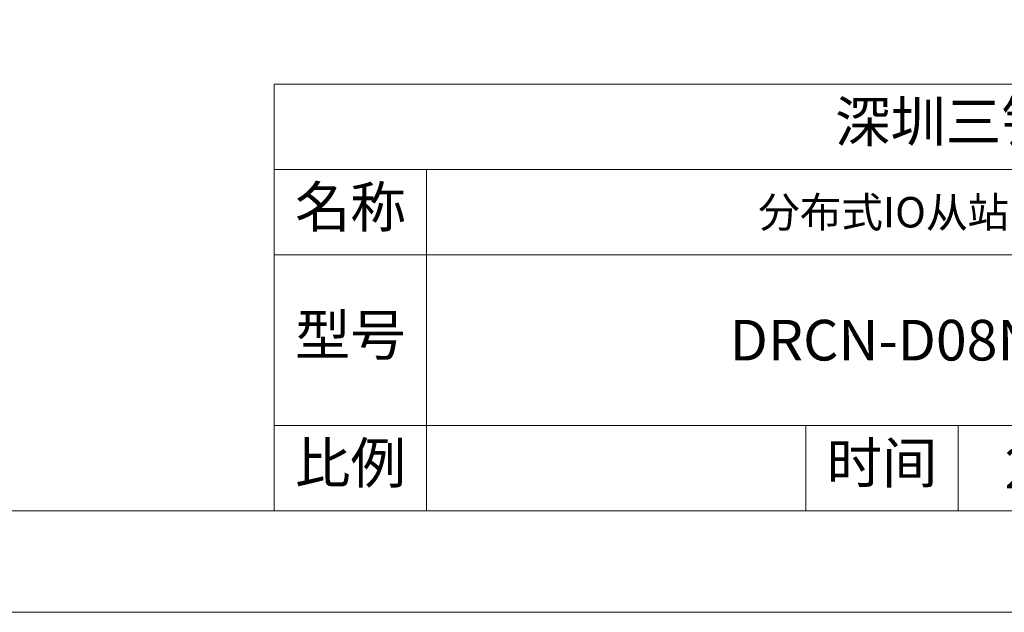
# Model space of a CAD drawing. Units: millimetres. Extents: x 3485 to 4856, y 4176 to 4705.
# Drawn here: x 3703 to 3921, y 4176 to 4308 of the extents above; entities that cross this region are included whole.
import ezdxf

# ---------------------------------------------------------------- set-up
doc = ezdxf.new("R2010")
doc.units = ezdxf.units.MM
doc.layers.get('0').update_dxf_attribs({"lineweight": 18})
doc.layers.add('DIM', color=3, linetype='Continuous', lineweight=13)
doc.styles.get("Standard").update_dxf_attribs({"font": 'arial.ttf'})

# ---------------------------------------------------------------- blocks, each defined once
blk = doc.blocks.new('*T6')
at = {"layer": 'DIM', "color": 0, "linetype": 'ByBlock', "lineweight": -2}
for p, q in [((0, 0), (371.25, 0)), ((0, 0), (0, -94.5)), ((371.25, 0), (371.25, -94.5)), ((0, -18.9), (371.25, -18.9)), ((33.75, -18.9), (33.75, -94.5)), ((236.25, -18.9), (236.25, -94.5)), ((270, -18.9), (270, -75.6)), ((0, -37.8), (371.25, -37.8)), ((236.25, -56.7), (371.25, -56.7)), ((0, -75.6), (371.25, -75.6)), ((117.75, -75.6), (117.75, -94.5)), ((151.5, -75.6), (151.5, -94.5)), ((0, -94.5), (371.25, -94.5))]:
    blk.add_line(p, q, dxfattribs=at)
at = {"layer": 'DIM', "color": 0, "attachment_point": 5}
for s, insert, char_height, width in [('深圳三铭电气有限公司', (185.62, -9.45), 9, 364.5), ('名称', (16.88, -28.35), 9, 27), ('制图', (253.12, -28.35), 9, 27), ('{\\fSimSun|b0|i0|c134|p34;分布式IO从站}', (135, -28.35), 6.75, 195.75), ('审核', (253.12, -47.25), 9, 27), ('型号', (16.88, -56.7), 9, 27), ('{\\fSimSun|b0|i0|c134|p2;\\C256;DRCN-D08N}', (135, -56.7), 9, 195.75), ('比例', (16.88, -85.05), 9, 27), ('时间', (134.62, -85.05), 9, 27), ('{\\fSimSun|b0|i0|c0|p2;2024/12/24', (193.87, -85.05), 9, 78)]:
    blk.add_mtext(s, dxfattribs=dict(at, insert=insert, char_height=char_height, width=width))

msp = doc.modelspace()

# ---------------------------------------------------------------- linework, layer by layer
for points in [[(3484.9, 4648.74), (4153.15, 4648.74), (4153.15, 4176.24), (3484.9, 4176.24)], [(3507.4, 4626.24), (4130.65, 4626.24), (4130.65, 4198.74), (3507.4, 4198.74)]]:
    msp.add_lwpolyline(points, close=True)

# ---------------------------------------------------------------- block references
msp.add_blockref('*T6', (3759.4, 4293.24))

doc.saveas('drawing.dxf')
